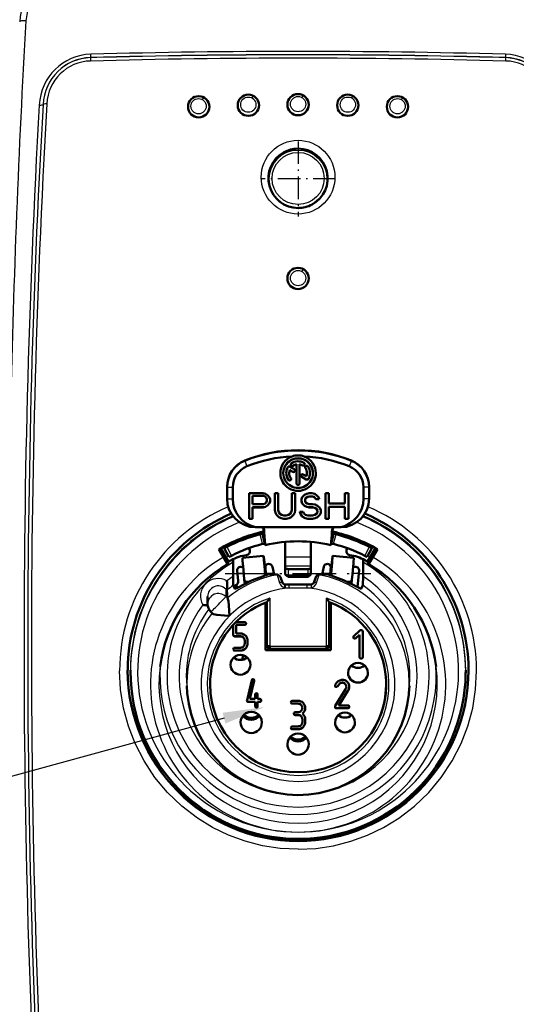
# Model space of a CAD drawing. Extents: x 0 to 594, y 0 to 420.
# Drawn here: x 86 to 121, y 276 to 346 of the extents above; entities that cross this region are included whole.
import ezdxf

# ---------------------------------------------------------------- set-up
doc = ezdxf.new("R2010")
doc.units = 0
doc.linetypes.add('DASHDOT', pattern=[18.5, 12, -3, 0.5, -3])

msp = doc.modelspace()

# ---------------------------------------------------------------- linework, layer by layer
at = {"color": 7, "lineweight": 25}
for p, q in [((91.383, 343.034), (91.386, 343.027)), ((120.607, 343.027), (120.611, 343.034)), ((105.643, 326.844), (105.637, 326.834)), ((102.247, 314.681), (102.247, 314.668)), ((102.247, 314.668), (102.397, 314.28)), ((109.747, 314.668), (109.597, 314.28)), ((109.747, 314.681), (109.747, 314.668)), ((105.63, 313.888), (105.63, 313.892)), ((105.638, 314.308), (105.638, 314.312)), ((106.309, 314.337), (106.309, 314.341)), ((106.509, 314.154), (106.509, 314.159)), ((105.314, 313.319), (105.314, 313.323)), ((106.26, 313.524), (106.26, 313.528)), ((106.576, 313.342), (106.576, 313.346)), ((106.719, 313.38), (106.719, 313.384)), ((100.997, 312.815), (101.397, 312.798)), ((110.997, 312.815), (110.597, 312.798)), ((100.997, 312), (101.397, 311.983)), ((110.997, 312), (110.597, 311.983)), ((102.258, 309.221), (102.246, 309.26)), ((103.498, 308.815), (103.325, 309.492)), ((108.496, 308.815), (108.669, 309.492)), ((109.748, 309.26), (109.736, 309.221)), ((100.979, 308.602), (101.3, 307.981)), ((110.694, 307.981), (111.015, 308.602)), ((106.897, 307.881), (105.097, 307.881)), ((101.703, 306.957), (101.703, 306.935)), ((103.693, 307.135), (103.677, 307.134)), ((103.693, 307.135), (103.693, 307.157)), ((106.897, 307.258), (105.097, 307.258)), ((105.297, 307.05), (105.297, 306.595)), ((106.697, 306.595), (106.697, 307.05)), ((108.3, 307.135), (108.3, 307.157)), ((108.317, 307.134), (108.3, 307.135)), ((110.29, 306.957), (110.29, 306.935)), ((102.166, 306.735), (101.726, 306.735)), ((101.776, 306.217), (101.776, 306.239)), ((103.686, 306.597), (103.674, 306.711)), ((104.292, 306.735), (103.728, 306.735)), ((104.517, 306.653), (104.531, 306.655)), ((104.517, 306.655), (104.517, 306.653)), ((105.297, 306.496), (105.297, 306.595)), ((106.697, 306.496), (106.697, 306.595)), ((107.463, 306.655), (107.476, 306.653)), ((107.476, 306.653), (107.476, 306.655)), ((108.258, 306.735), (107.701, 306.735)), ((108.308, 306.597), (108.319, 306.711)), ((110.268, 306.735), (109.828, 306.735)), ((100.985, 305.562), (100.906, 305.642)), ((100.906, 305.642), (100.906, 305.108)), ((104.899, 306.089), (104.899, 306.066)), ((105.051, 305.934), (105.013, 305.741)), ((105.051, 305.934), (105.087, 305.931)), ((105.087, 305.931), (105.086, 305.73)), ((105.086, 305.73), (105.371, 305.722)), ((105.087, 305.958), (105.087, 305.931)), ((105.087, 305.931), (105.371, 305.931)), ((105.371, 305.931), (106.622, 305.931)), ((105.371, 305.722), (105.371, 305.931)), ((105.371, 305.722), (106.622, 305.722)), ((106.622, 305.931), (106.622, 305.722)), ((106.622, 305.931), (106.907, 305.931)), ((106.622, 305.722), (106.908, 305.73)), ((106.907, 305.931), (106.907, 305.958)), ((106.907, 305.931), (106.908, 305.73)), ((107.095, 306.066), (107.095, 306.089)), ((101.039, 304.974), (100.906, 305.108)), ((104, 305.004), (104, 301.63)), ((107.993, 301.63), (107.993, 305.004)), ((102.236, 303.113), (102.236, 303.117)), ((101.537, 302.313), (101.537, 302.318)), ((101.937, 302.313), (101.937, 302.318)), ((109.997, 302.154), (109.997, 302.158)), ((102.289, 301.46), (102.289, 301.464)), ((104, 301.63), (107.993, 301.63)), ((101.537, 301.314), (101.537, 301.319)), ((101.937, 301.314), (101.937, 301.319)), ((110.437, 300.755), (110.437, 300.759)), ((108.697, 298.757), (108.697, 298.761)), ((108.784, 298.805), (108.784, 298.81)), ((109.097, 299.057), (109.097, 299.061)), ((109.505, 298.469), (109.505, 298.474)), ((102.481, 297.708), (102.481, 297.712)), ((103.313, 297.708), (103.313, 297.712)), ((105.597, 297.578), (105.597, 297.582)), ((105.997, 297.578), (105.997, 297.582)), ((108.697, 297.258), (108.697, 297.263)), ((109.496, 297.258), (109.496, 297.263)), ((105.797, 296.779), (105.797, 296.783)), ((105.997, 296.779), (105.997, 296.783)), ((106.349, 295.925), (106.349, 295.929)), ((105.597, 295.78), (105.597, 295.784)), ((105.997, 295.78), (105.997, 295.784))]:
    msp.add_line(p, q, dxfattribs=at)
at = {"color": 7, "linetype": 'DASHDOT', "lineweight": 25, "ltscale": 0.131998}
for p, q in [((105.997, 337.137), (105.997, 331.857)), ((108.637, 334.497), (103.357, 334.497))]:
    msp.add_line(p, q, dxfattribs=at)
at = {"color": 7, "lineweight": 50}
for p, q in [((105.411, 314.014), (105.411, 314.018)), ((105.411, 314.018), (105.63, 313.892)), ((105.411, 314.014), (105.63, 313.888)), ((105.734, 314.068), (105.417, 314.251)), ((105.893, 314.412), (105.893, 314.416)), ((105.893, 314.412), (105.893, 313.068)), ((106.101, 314.412), (106.101, 314.416)), ((106.101, 313.068), (106.101, 314.412)), ((104.955, 313.796), (104.955, 313.801)), ((105.372, 313.801), (105.372, 313.796)), ((106.26, 313.528), (106.576, 313.346)), ((106.26, 313.524), (106.576, 313.342)), ((106.583, 313.579), (106.365, 313.704)), ((106.622, 313.796), (106.622, 313.801)), ((107.038, 313.796), (107.038, 313.801)), ((100.997, 312.829), (100.997, 312.815)), ((100.997, 312.815), (100.997, 312)), ((101.397, 311.983), (101.397, 312.798)), ((110.597, 311.983), (110.597, 312.798)), ((110.997, 312.829), (110.997, 312.815)), ((110.997, 312), (110.997, 312.815)), ((102.547, 312.382), (102.547, 310.584)), ((103.511, 312.382), (102.547, 312.382)), ((102.788, 312.195), (103.551, 312.195)), ((102.788, 312.191), (102.788, 312.195)), ((102.788, 311.617), (102.788, 312.191)), ((102.788, 312.191), (103.551, 312.191)), ((103.712, 312.344), (103.511, 312.382)), ((103.551, 312.195), (103.672, 312.157)), ((103.551, 312.191), (103.551, 312.195)), ((103.551, 312.191), (103.672, 312.153)), ((103.672, 312.157), (103.752, 312.081)), ((103.672, 312.153), (103.672, 312.157)), ((103.672, 312.153), (103.752, 312.076)), ((103.752, 311.732), (103.672, 311.655)), ((103.873, 312.229), (103.712, 312.344)), ((103.752, 312.081), (103.792, 311.966)), ((103.752, 312.076), (103.752, 312.081)), ((103.752, 312.076), (103.792, 311.961)), ((103.792, 311.847), (103.752, 311.732)), ((103.792, 311.961), (103.792, 311.966)), ((103.792, 311.961), (103.792, 311.847)), ((103.993, 312.076), (103.873, 312.229)), ((104.034, 311.961), (103.993, 312.076)), ((103.993, 311.698), (104.034, 311.813)), ((103.993, 311.694), (104.034, 311.808)), ((104.034, 311.808), (104.034, 311.961)), ((104.355, 312.382), (104.355, 311.196)), ((104.596, 312.382), (104.355, 312.382)), ((104.596, 311.196), (104.596, 312.382)), ((105.56, 312.382), (105.56, 311.196)), ((105.802, 312.382), (105.56, 312.382)), ((105.802, 311.196), (105.802, 312.382)), ((106.284, 312.114), (106.244, 311.961)), ((106.244, 311.961), (106.244, 311.808)), ((106.244, 311.813), (106.284, 311.66)), ((106.244, 311.808), (106.284, 311.655)), ((106.444, 312.267), (106.284, 312.114)), ((106.605, 312.344), (106.444, 312.267)), ((106.485, 311.927), (106.525, 312.042)), ((106.485, 311.923), (106.525, 312.038)), ((106.485, 311.923), (106.485, 311.927)), ((106.485, 311.847), (106.485, 311.923)), ((106.525, 311.732), (106.485, 311.847)), ((106.525, 312.042), (106.645, 312.119)), ((106.525, 312.038), (106.645, 312.114)), ((106.525, 312.038), (106.525, 312.042)), ((106.645, 311.655), (106.525, 311.732)), ((106.766, 312.382), (106.605, 312.344)), ((106.645, 312.119), (106.766, 312.157)), ((106.645, 312.114), (106.766, 312.153)), ((106.645, 312.114), (106.645, 312.119)), ((106.967, 312.382), (106.766, 312.382)), ((106.766, 312.157), (107.007, 312.157)), ((106.766, 312.153), (106.766, 312.157)), ((106.766, 312.153), (107.007, 312.153)), ((107.168, 312.344), (106.967, 312.382)), ((107.007, 312.157), (107.128, 312.119)), ((107.007, 312.153), (107.007, 312.157)), ((107.007, 312.153), (107.128, 312.114)), ((107.128, 312.119), (107.208, 312.042)), ((107.128, 312.114), (107.128, 312.119)), ((107.128, 312.114), (107.208, 312.038)), ((107.328, 312.229), (107.168, 312.344)), ((107.208, 312.038), (107.208, 312.042)), ((107.208, 312.042), (107.248, 311.966)), ((107.208, 312.038), (107.248, 311.961)), ((107.248, 311.966), (107.489, 311.966)), ((107.248, 311.961), (107.248, 311.966)), ((107.248, 311.961), (107.489, 311.961)), ((107.449, 312.076), (107.328, 312.229)), ((107.489, 311.961), (107.449, 312.076)), ((107.931, 312.382), (107.931, 310.584)), ((108.172, 312.382), (107.931, 312.382)), ((108.172, 311.655), (108.172, 312.382)), ((109.297, 312.382), (109.297, 311.655)), ((109.538, 312.382), (109.297, 312.382)), ((109.538, 310.584), (109.538, 312.382)), ((103.551, 311.617), (102.788, 311.617)), ((102.788, 311.392), (103.511, 311.392)), ((102.788, 311.387), (102.788, 311.392)), ((102.788, 311.387), (103.511, 311.387)), ((102.788, 310.584), (102.788, 311.387)), ((103.511, 311.392), (103.712, 311.43)), ((103.511, 311.387), (103.712, 311.426)), ((103.511, 311.387), (103.511, 311.392)), ((103.672, 311.655), (103.551, 311.617)), ((103.712, 311.43), (103.873, 311.545)), ((103.712, 311.426), (103.873, 311.54)), ((103.712, 311.426), (103.712, 311.43)), ((103.873, 311.545), (103.993, 311.698)), ((103.873, 311.54), (103.993, 311.694)), ((103.873, 311.54), (103.873, 311.545)), ((103.993, 311.694), (103.993, 311.698)), ((104.355, 311.2), (104.395, 311.009)), ((104.355, 311.196), (104.395, 311.005)), ((104.636, 311.043), (104.596, 311.196)), ((104.717, 310.928), (104.636, 311.043)), ((105.52, 311.043), (105.44, 310.928)), ((105.56, 311.196), (105.52, 311.043)), ((105.761, 311.009), (105.802, 311.2)), ((105.761, 311.005), (105.802, 311.196)), ((106.123, 311.086), (106.163, 310.933)), ((106.123, 311.081), (106.163, 310.928)), ((106.364, 311.081), (106.123, 311.081)), ((106.284, 311.66), (106.444, 311.507)), ((106.284, 311.655), (106.284, 311.66)), ((106.284, 311.655), (106.444, 311.502)), ((106.404, 310.967), (106.364, 311.081)), ((106.444, 311.507), (106.605, 311.43)), ((106.444, 311.502), (106.444, 311.507)), ((106.444, 311.502), (106.605, 311.426)), ((106.605, 311.43), (106.766, 311.392)), ((106.605, 311.426), (106.605, 311.43)), ((106.605, 311.426), (106.766, 311.387)), ((106.766, 311.617), (106.645, 311.655)), ((107.007, 311.617), (106.766, 311.617)), ((106.766, 311.392), (107.007, 311.392)), ((106.766, 311.387), (106.766, 311.392)), ((106.766, 311.387), (107.007, 311.387)), ((107.208, 311.579), (107.007, 311.617)), ((107.007, 311.392), (107.168, 311.354)), ((107.007, 311.387), (107.007, 311.392)), ((107.007, 311.387), (107.168, 311.349)), ((107.168, 311.354), (107.288, 311.277)), ((107.168, 311.349), (107.168, 311.354)), ((107.168, 311.349), (107.288, 311.273)), ((107.369, 311.502), (107.208, 311.579)), ((107.288, 311.277), (107.369, 311.162)), ((107.288, 311.273), (107.288, 311.277)), ((107.288, 311.273), (107.369, 311.158)), ((107.369, 311.043), (107.288, 310.928)), ((107.529, 311.349), (107.369, 311.502)), ((107.369, 311.158), (107.369, 311.162)), ((107.369, 311.158), (107.369, 311.043)), ((107.61, 311.196), (107.529, 311.349)), ((107.61, 311.005), (107.61, 311.196)), ((109.297, 311.655), (108.172, 311.655)), ((108.172, 311.43), (109.297, 311.43)), ((108.172, 311.426), (108.172, 311.43)), ((108.172, 311.426), (109.297, 311.426)), ((108.172, 310.584), (108.172, 311.426)), ((109.297, 311.426), (109.297, 311.43)), ((109.297, 311.426), (109.297, 310.584)), ((102.547, 310.588), (102.788, 310.588)), ((102.547, 310.584), (102.788, 310.584)), ((104.395, 311.009), (104.476, 310.856)), ((104.395, 311.005), (104.395, 311.009)), ((104.395, 311.005), (104.476, 310.852)), ((104.476, 310.856), (104.636, 310.703)), ((104.476, 310.852), (104.476, 310.856)), ((104.476, 310.852), (104.636, 310.699)), ((104.636, 310.703), (104.797, 310.627)), ((104.636, 310.699), (104.636, 310.703)), ((104.636, 310.699), (104.797, 310.622)), ((104.837, 310.852), (104.717, 310.928)), ((104.797, 310.627), (104.998, 310.588)), ((104.797, 310.622), (104.797, 310.627)), ((104.797, 310.622), (104.998, 310.584)), ((104.998, 310.814), (104.837, 310.852)), ((105.159, 310.814), (104.998, 310.814)), ((104.998, 310.588), (105.159, 310.588)), ((104.998, 310.584), (104.998, 310.588)), ((104.998, 310.584), (105.159, 310.584)), ((105.319, 310.852), (105.159, 310.814)), ((105.159, 310.588), (105.36, 310.627)), ((105.159, 310.584), (105.36, 310.622)), ((105.159, 310.584), (105.159, 310.588)), ((105.44, 310.928), (105.319, 310.852)), ((105.36, 310.627), (105.52, 310.703)), ((105.36, 310.622), (105.52, 310.699)), ((105.36, 310.622), (105.36, 310.627)), ((105.52, 310.703), (105.681, 310.856)), ((105.52, 310.699), (105.681, 310.852)), ((105.52, 310.699), (105.52, 310.703)), ((105.681, 310.856), (105.761, 311.009)), ((105.681, 310.852), (105.761, 311.005)), ((105.681, 310.852), (105.681, 310.856)), ((105.761, 311.005), (105.761, 311.009)), ((106.163, 310.933), (106.284, 310.741)), ((106.163, 310.928), (106.163, 310.933)), ((106.163, 310.928), (106.284, 310.737)), ((106.284, 310.741), (106.485, 310.627)), ((106.284, 310.737), (106.284, 310.741)), ((106.284, 310.737), (106.485, 310.622)), ((106.525, 310.852), (106.404, 310.967)), ((106.485, 310.627), (106.686, 310.588)), ((106.485, 310.622), (106.485, 310.627)), ((106.485, 310.622), (106.686, 310.584)), ((106.686, 310.814), (106.525, 310.852)), ((107.007, 310.814), (106.686, 310.814)), ((106.686, 310.588), (107.007, 310.588)), ((106.686, 310.584), (106.686, 310.588)), ((106.686, 310.584), (107.007, 310.584)), ((107.168, 310.852), (107.007, 310.814)), ((107.007, 310.588), (107.208, 310.627)), ((107.007, 310.584), (107.208, 310.622)), ((107.007, 310.584), (107.007, 310.588)), ((107.288, 310.928), (107.168, 310.852)), ((107.208, 310.627), (107.369, 310.703)), ((107.208, 310.622), (107.369, 310.699)), ((107.208, 310.622), (107.208, 310.627)), ((107.369, 310.703), (107.529, 310.856)), ((107.369, 310.699), (107.529, 310.852)), ((107.369, 310.699), (107.369, 310.703)), ((107.529, 310.856), (107.61, 311.009)), ((107.529, 310.852), (107.61, 311.005)), ((107.529, 310.852), (107.529, 310.856)), ((107.931, 310.588), (108.172, 310.588)), ((107.931, 310.584), (108.172, 310.584)), ((109.297, 310.588), (109.538, 310.588)), ((109.297, 310.584), (109.538, 310.584)), ((102.997, 309.984), (108.997, 309.984)), ((103.526, 309.419), (103.57, 309.804)), ((103.602, 309.821), (103.605, 309.795)), ((108.389, 309.795), (108.392, 309.821)), ((108.467, 309.419), (108.424, 309.804)), ((101.838, 309.142), (101.868, 309.07)), ((101.897, 309.166), (101.927, 309.094)), ((101.997, 309.165), (101.997, 309.205)), ((102.012, 309.128), (101.997, 309.165)), ((103.526, 309.532), (103.526, 309.419)), ((103.526, 309.419), (103.685, 308.738)), ((105.097, 308.962), (105.097, 307.881)), ((106.897, 308.962), (106.897, 307.881)), ((108.309, 308.738), (108.467, 309.419)), ((108.467, 309.532), (108.467, 309.419)), ((109.997, 309.165), (109.982, 309.128)), ((109.997, 309.165), (109.997, 309.205)), ((110.066, 309.094), (110.096, 309.166)), ((110.125, 309.07), (110.155, 309.142)), ((100.415, 308.441), (100.735, 307.887)), ((100.558, 308.523), (101.108, 307.571)), ((100.796, 308.553), (100.796, 308.514)), ((100.796, 308.514), (101.13, 307.899)), ((102.566, 308.467), (102.591, 308.342)), ((109.402, 308.342), (109.428, 308.467)), ((110.864, 307.899), (111.198, 308.514)), ((110.885, 307.571), (111.436, 308.523)), ((111.198, 308.553), (111.198, 308.514)), ((111.259, 307.887), (111.579, 308.441)), ((101.044, 307.399), (101.108, 307.571)), ((101.425, 307.743), (101.424, 307.525)), ((103.565, 307.984), (102.072, 307.833)), ((103.742, 306.622), (103.579, 307.892)), ((105.097, 307.881), (105.097, 307.258)), ((106.897, 307.881), (106.897, 307.258)), ((108.415, 307.892), (108.251, 306.622)), ((109.921, 307.833), (108.429, 307.984)), ((110.569, 307.525), (110.569, 307.743)), ((110.95, 307.399), (110.885, 307.571)), ((101.424, 306.525), (101.424, 307.525)), ((101.703, 306.957), (101.776, 306.239)), ((101.703, 306.935), (101.776, 306.217)), ((103.73, 306.611), (103.628, 307.401)), ((104.307, 306.671), (104.186, 307.214)), ((105.097, 307.258), (105.097, 307.133)), ((105.097, 307.133), (105.097, 306.678)), ((106.697, 307.05), (105.297, 307.05)), ((106.897, 307.258), (106.897, 307.133)), ((106.897, 306.678), (106.897, 307.133)), ((107.808, 307.214), (107.687, 306.671)), ((108.365, 307.401), (108.264, 306.611)), ((110.173, 305.79), (110.29, 306.957)), ((110.175, 305.789), (110.29, 306.935)), ((110.569, 307.525), (110.569, 306.525)), ((101.777, 306.187), (101.777, 306.209)), ((102.206, 306.308), (102.237, 306.009)), ((104.517, 306.655), (104.514, 306.655)), ((104.517, 306.655), (104.531, 306.655)), ((104.899, 306.089), (104.757, 306.477)), ((105.297, 306.496), (105.119, 306.641)), ((105.297, 306.595), (106.697, 306.595)), ((106.697, 306.496), (105.297, 306.496)), ((106.697, 306.496), (106.875, 306.641)), ((107.237, 306.477), (107.095, 306.089)), ((107.463, 306.655), (107.476, 306.655)), ((107.479, 306.655), (107.477, 306.655)), ((109.788, 306.308), (109.757, 306.009)), ((100.985, 305.562), (100.994, 305.745)), ((100.985, 305.562), (101.017, 305.007)), ((101.552, 305.66), (101.433, 305.905)), ((101.682, 305.755), (101.682, 305.855)), ((101.682, 305.855), (101.774, 305.764)), ((101.709, 305.729), (101.682, 305.755)), ((105.087, 305.958), (106.907, 305.958)), ((110.561, 305.905), (110.441, 305.66)), ((99.625, 304.578), (99.625, 305.112)), ((99.363, 304.516), (99.286, 304.521)), ((103.697, 304.69), (103.697, 304.669)), ((103.697, 301.344), (103.697, 304.669)), ((103.797, 304.729), (103.797, 303.698)), ((103.8, 304.73), (103.8, 301.639)), ((108.193, 301.639), (108.193, 304.73)), ((108.197, 303.655), (108.197, 304.729)), ((108.297, 304.669), (108.297, 304.69)), ((108.297, 301.344), (108.297, 304.669)), ((99.845, 304.047), (99.983, 303.909)), ((103.797, 303.698), (103.797, 303.432)), ((108.197, 303.432), (108.197, 303.655)), ((101.437, 302.413), (101.437, 303.135)), ((101.608, 303.312), (102.236, 303.312)), ((101.637, 303.113), (101.637, 303.117)), ((102.236, 303.117), (101.637, 303.117)), ((101.637, 303.113), (101.637, 302.513)), ((102.236, 303.113), (101.637, 303.113)), ((101.937, 302.318), (101.537, 302.318)), ((101.937, 302.313), (101.537, 302.313)), ((101.637, 302.513), (101.937, 302.513)), ((109.918, 302.323), (110.348, 302.714)), ((110.327, 302.415), (110.073, 302.185)), ((110.327, 302.411), (110.073, 302.181)), ((110.073, 302.181), (110.073, 302.185)), ((110.327, 302.411), (110.327, 302.415)), ((110.327, 300.853), (110.327, 302.411)), ((110.547, 302.653), (110.547, 300.855)), ((101.537, 301.514), (101.937, 301.514)), ((102.236, 302.014), (102.236, 302.018)), ((102.236, 301.814), (102.236, 302.014)), ((102.436, 302.014), (102.436, 301.814)), ((103.816, 301.562), (103.697, 301.562)), ((108.297, 301.344), (103.697, 301.344)), ((104, 301.439), (104, 301.63)), ((104, 301.439), (107.993, 301.439)), ((104.197, 301.439), (104.197, 301.431)), ((107.797, 301.431), (104.197, 301.431)), ((105.097, 301.431), (105.097, 301.439)), ((106.897, 301.439), (106.897, 301.431)), ((107.797, 301.439), (107.797, 301.431)), ((107.993, 301.439), (107.993, 301.63)), ((108.297, 301.562), (108.178, 301.562)), ((101.937, 301.319), (101.537, 301.319)), ((101.937, 301.314), (101.537, 301.314)), ((102.067, 300.662), (102.122, 300.99)), ((94.197, 299.85), (94.197, 299.937)), ((117.797, 299.85), (117.797, 299.937)), ((98.196, 298.307), (98.152, 298.827)), ((102.4, 297.835), (102.733, 299.234)), ((102.893, 299.18), (102.59, 297.912)), ((102.893, 299.176), (102.59, 297.908)), ((102.897, 299.209), (102.893, 299.18)), ((102.893, 299.176), (102.893, 299.18)), ((108.614, 297.414), (109.345, 298.592)), ((109.396, 298.757), (109.396, 298.761)), ((113.797, 298.309), (113.842, 298.829)), ((102.59, 297.908), (102.59, 297.912)), ((102.59, 297.908), (102.98, 297.908)), ((102.98, 297.908), (102.98, 298.207)), ((103.146, 298.207), (103.146, 297.908)), ((103.146, 297.908), (103.313, 297.908)), ((109.505, 298.474), (108.876, 297.462)), ((109.505, 298.469), (108.876, 297.458)), ((102.397, 297.808), (102.4, 297.835)), ((102.98, 297.712), (102.481, 297.712)), ((102.98, 297.708), (102.481, 297.708)), ((102.98, 297.708), (102.98, 297.712)), ((102.98, 297.408), (102.98, 297.708)), ((103.146, 297.708), (103.146, 297.712)), ((103.313, 297.712), (103.146, 297.712)), ((103.146, 297.708), (103.146, 297.408)), ((103.313, 297.708), (103.146, 297.708)), ((105.597, 297.778), (105.997, 297.778)), ((105.997, 297.582), (105.597, 297.582)), ((105.997, 297.578), (105.597, 297.578)), ((106.296, 297.278), (106.296, 297.283)), ((109.496, 297.263), (108.697, 297.263)), ((109.496, 297.258), (108.697, 297.258)), ((108.876, 297.458), (108.876, 297.462)), ((108.876, 297.458), (109.496, 297.458)), ((105.797, 296.979), (105.997, 296.979)), ((105.997, 296.783), (105.797, 296.783)), ((105.997, 296.779), (105.797, 296.779)), ((106.296, 296.879), (106.296, 296.883)), ((105.597, 295.979), (105.997, 295.979)), ((106.296, 296.479), (106.296, 296.483)), ((106.296, 296.279), (106.296, 296.479)), ((106.496, 296.479), (106.496, 296.279)), ((105.997, 295.784), (105.597, 295.784)), ((105.997, 295.78), (105.597, 295.78))]:
    msp.add_line(p, q, dxfattribs=at)
at = {"color": 7, "linetype": 'DASHDOT', "lineweight": 25, "ltscale": 0.256273}
msp.add_line((100.871, 306.735), (111.122, 306.735), dxfattribs=at)
at = {"color": 7, "linetype": 'DASHDOT', "lineweight": 25, "ltscale": 0.037523}
msp.add_line((105.246, 305.731), (106.747, 305.731), dxfattribs=at)
at = {"color": 7, "lineweight": 25}
for points in [[(89.986, 348.74), (89.495, 348.689), (89.015, 348.563), (88.559, 348.364), (88.009, 347.994), (87.548, 347.522), (87.195, 346.972), (86.942, 346.314), (86.832, 345.626)], [(107.817, 333.515), (107.984, 333.905), (108.025, 334.049), (108.03, 334.064), (108.031, 334.067)], [(103.605, 309.795), (103.585, 309.805), (103.57, 309.804)], [(108.389, 309.795), (108.415, 309.804), (108.424, 309.804)], [(104.517, 306.653), (104.519, 306.644), (104.695, 306.076)], [(107.298, 306.076), (107.474, 306.64), (107.476, 306.653)], [(104.695, 306.076), (104.758, 305.941), (104.854, 305.828), (105.013, 305.741)], [(106.908, 305.73), (107.101, 305.798), (107.252, 305.969), (107.298, 306.076)], [(105.997, 287.33), (104.74, 287.393), (103.496, 287.581), (102.279, 287.892), (101.1, 288.322), (99.973, 288.866), (98.908, 289.518), (97.801, 290.367), (96.798, 291.331), (95.911, 292.394), (95.149, 293.544), (94.521, 294.766), (94.045, 295.999), (93.704, 297.272), (93.498, 298.571), (93.429, 299.882)], [(105.997, 287.33), (107.254, 287.393), (108.498, 287.581), (109.715, 287.892), (110.893, 288.322), (112.021, 288.866), (113.085, 289.518), (114.193, 290.367), (115.196, 291.331), (116.083, 292.394), (116.844, 293.544), (117.473, 294.765), (117.948, 295.999), (118.29, 297.272), (118.496, 298.571), (118.565, 299.882)], [(100.781, 296.557), (47.578, 282), (24.382, 282)]]:
    msp.add_lwpolyline(points, dxfattribs=at)
at = {"color": 7, "lineweight": 50}
for points in [[(101.397, 311.983), (101.425, 311.648), (101.504, 311.336), (101.635, 311.035), (101.815, 310.755), (102.051, 310.496), (102.323, 310.282), (102.647, 310.105), (102.997, 309.984)], [(108.997, 309.984), (109.331, 310.099), (109.651, 310.27), (109.925, 310.479), (110.159, 310.731), (110.343, 311.006), (110.481, 311.312), (110.568, 311.647), (110.597, 311.983)], [(102.246, 309.26), (102.629, 309.383), (102.702, 309.4), (102.714, 309.401), (102.718, 309.401), (102.719, 309.4)], [(102.719, 309.4), (102.719, 309.398), (102.717, 309.397), (102.712, 309.393), (102.655, 309.368), (102.246, 309.216)], [(103.325, 309.492), (103.506, 309.531), (103.524, 309.533), (103.526, 309.532)], [(108.467, 309.532), (108.468, 309.533), (108.471, 309.533), (108.498, 309.53), (108.669, 309.492)], [(109.274, 309.4), (109.276, 309.4), (109.278, 309.401), (109.283, 309.401), (109.343, 309.389), (109.748, 309.26)], [(109.748, 309.216), (109.322, 309.375), (109.279, 309.395), (109.276, 309.397), (109.275, 309.398), (109.274, 309.4)], [(100.979, 308.659), (100.83, 308.576), (100.8, 308.557), (100.796, 308.553)], [(100.796, 308.514), (100.797, 308.514), (100.8, 308.514), (100.83, 308.528), (100.979, 308.602)], [(111.198, 308.553), (111.195, 308.556), (111.172, 308.571), (111.015, 308.659)], [(111.015, 308.602), (111.164, 308.527), (111.194, 308.514), (111.197, 308.514), (111.198, 308.514)], [(100.735, 307.887), (100.978, 307.486), (101.029, 307.412), (101.038, 307.402), (101.042, 307.399), (101.044, 307.399)], [(110.95, 307.399), (110.952, 307.399), (110.954, 307.4), (110.958, 307.405), (111, 307.462), (111.259, 307.887)], [(101.424, 306.525), (101.43, 305.936), (101.432, 305.91), (101.433, 305.905)], [(103.552, 306.555), (102.708, 306.232), (101.719, 305.734), (101.598, 305.672), (101.567, 305.66), (101.558, 305.658), (101.555, 305.658), (101.553, 305.659), (101.552, 305.66)], [(102.52, 306.147), (102.304, 306.184), (102.244, 306.229), (102.206, 306.309)], [(103.674, 306.711), (103.671, 306.674), (103.629, 306.604), (103.579, 306.563)], [(104.531, 306.655), (104.562, 306.65), (104.71, 306.555), (104.757, 306.477)], [(107.237, 306.477), (107.299, 306.571), (107.406, 306.642), (107.463, 306.655)], [(108.415, 306.563), (108.332, 306.649), (108.319, 306.711)], [(110.441, 305.66), (110.439, 305.658), (110.436, 305.658), (110.428, 305.659), (110.386, 305.676), (110.198, 305.776), (109.204, 306.267), (108.442, 306.555)], [(109.788, 306.309), (109.748, 306.227), (109.689, 306.184), (109.474, 306.147)], [(110.561, 305.905), (110.562, 305.91), (110.563, 305.936), (110.569, 306.525)], [(101.168, 303.753), (101.12, 304.486), (101.092, 304.785), (101.061, 304.932), (101.039, 304.974)], [(99.983, 303.909), (100.042, 303.876), (100.268, 303.828), (100.824, 303.777), (101.168, 303.753)], [(102.236, 303.312), (102.289, 303.303), (102.321, 303.275), (102.336, 303.23), (102.336, 303.213)], [(102.336, 303.217), (102.325, 303.161), (102.292, 303.128), (102.236, 303.117)], [(102.336, 303.213), (102.327, 303.16), (102.299, 303.128), (102.254, 303.114), (102.236, 303.113)], [(110.437, 302.753), (110.488, 302.746), (110.509, 302.736), (110.538, 302.702), (110.547, 302.653)], [(101.537, 302.318), (101.482, 302.329), (101.448, 302.362), (101.437, 302.418)], [(101.537, 302.313), (101.485, 302.323), (101.452, 302.351), (101.438, 302.396), (101.437, 302.413)], [(109.997, 302.154), (109.946, 302.161), (109.925, 302.17), (109.896, 302.204), (109.887, 302.253)], [(101.437, 301.414), (101.447, 301.466), (101.475, 301.499), (101.52, 301.513), (101.537, 301.514)], [(101.537, 301.314), (101.485, 301.324), (101.452, 301.352), (101.438, 301.397), (101.437, 301.414)], [(110.437, 300.759), (110.376, 300.77), (110.339, 300.803), (110.327, 300.858)], [(110.437, 300.755), (110.386, 300.762), (110.365, 300.772), (110.336, 300.805), (110.327, 300.853)], [(110.547, 300.859), (110.535, 300.804), (110.498, 300.77), (110.437, 300.759)], [(110.547, 300.855), (110.536, 300.803), (110.506, 300.77), (110.457, 300.756), (110.437, 300.755)], [(102.733, 299.234), (102.755, 299.281), (102.791, 299.304), (102.814, 299.306)], [(102.814, 299.306), (102.857, 299.297), (102.884, 299.269), (102.897, 299.205)], [(108.697, 298.761), (108.642, 298.772), (108.608, 298.806), (108.597, 298.861)], [(108.697, 298.757), (108.645, 298.766), (108.612, 298.794), (108.598, 298.839), (108.597, 298.857)], [(108.606, 298.898), (108.705, 299.052), (108.826, 299.17), (109.043, 299.253), (109.097, 299.256)], [(109.097, 299.061), (108.934, 298.998), (108.784, 298.81)], [(109.097, 299.057), (108.966, 299.016), (108.815, 298.857), (108.784, 298.805)], [(102.98, 298.207), (102.986, 298.253), (102.994, 298.273), (103.023, 298.299), (103.063, 298.307)], [(103.063, 298.307), (103.107, 298.298), (103.134, 298.27), (103.146, 298.207)], [(103.313, 297.908), (103.356, 297.898), (103.383, 297.871), (103.396, 297.808)], [(102.481, 297.712), (102.434, 297.723), (102.407, 297.757), (102.397, 297.812)], [(102.481, 297.708), (102.437, 297.717), (102.41, 297.745), (102.397, 297.808)], [(103.063, 297.308), (103.02, 297.318), (102.993, 297.345), (102.98, 297.408)], [(103.146, 297.412), (103.137, 297.357), (103.109, 297.324), (103.063, 297.313)], [(103.146, 297.408), (103.141, 297.362), (103.132, 297.343), (103.104, 297.316), (103.063, 297.308)], [(103.396, 297.808), (103.39, 297.762), (103.382, 297.742), (103.354, 297.716), (103.313, 297.708)], [(105.497, 297.678), (105.507, 297.73), (105.535, 297.763), (105.58, 297.777), (105.597, 297.778)], [(105.597, 297.582), (105.542, 297.593), (105.508, 297.627), (105.497, 297.682)], [(105.597, 297.578), (105.545, 297.587), (105.512, 297.615), (105.498, 297.66), (105.497, 297.678)], [(108.697, 297.263), (108.642, 297.274), (108.608, 297.306), (108.597, 297.361)], [(108.697, 297.258), (108.645, 297.268), (108.612, 297.295), (108.598, 297.339), (108.597, 297.357)], [(109.496, 297.458), (109.548, 297.449), (109.581, 297.421), (109.595, 297.376), (109.596, 297.358)], [(109.596, 297.363), (109.585, 297.307), (109.552, 297.274), (109.496, 297.263)], [(109.596, 297.358), (109.587, 297.306), (109.559, 297.273), (109.514, 297.259), (109.496, 297.258)], [(105.697, 296.879), (105.707, 296.931), (105.734, 296.963), (105.78, 296.978), (105.797, 296.979)], [(105.797, 296.783), (105.742, 296.794), (105.708, 296.827), (105.697, 296.883)], [(105.797, 296.779), (105.745, 296.788), (105.712, 296.816), (105.698, 296.861), (105.697, 296.879)], [(105.497, 295.88), (105.507, 295.932), (105.535, 295.964), (105.58, 295.979), (105.597, 295.979)], [(105.597, 295.784), (105.542, 295.795), (105.508, 295.828), (105.497, 295.884)], [(105.597, 295.78), (105.545, 295.789), (105.512, 295.817), (105.498, 295.862), (105.497, 295.88)]]:
    msp.add_lwpolyline(points, dxfattribs=at)
for centre in [(98.999, 339.57), (102.497, 339.682), (105.997, 339.72), (109.497, 339.682), (112.995, 339.57), (105.997, 327.492)]:
    msp.add_circle(centre, 0.75, dxfattribs=at)
at = {"color": 7, "lineweight": 25}
for centre, radius in [((98.999, 339.569), 0.737), ((98.99, 339.608), 0.538), ((102.497, 339.681), 0.737), ((102.493, 339.72), 0.538), ((105.997, 339.718), 0.737), ((105.997, 339.757), 0.538), ((109.496, 339.681), 0.737), ((109.501, 339.72), 0.538), ((112.994, 339.569), 0.737), ((113.003, 339.608), 0.538), ((105.997, 334.619), 2.596), ((105.997, 334.497), 2.031), ((105.997, 334.529), 1.833), ((105.997, 327.491), 0.737), ((105.997, 327.515), 0.538)]:
    msp.add_circle(centre, radius, dxfattribs=at)
for centre, radius, start, end in [((825.056, 303.046), 739.452, 176.69892, 178.807946), ((105.997, -199.219), 542.208, 90.00002, 91.54589), ((105.997, -200.386), 543.617, 88.45956, 91.54044), ((105.997, -200.521), 543.744, 88.46029, 91.53972), ((105.997, -201.749), 545.213, 90, 91.53414), ((105.997, -201.743), 545.207, 88.46585, 90.00001), ((105.997, -199.217), 542.206, 88.45411, 89.99999), ((765.843, 301.516), 679.146, 176.777331, 183.705031), ((765.598, 301.484), 678.641, 176.769052, 183.710085), ((765.595, 301.483), 678.638, 176.768888, 183.710017), ((765.399, 301.451), 678.18, 176.760856, 183.714853), ((105.997, 334.492), 2.102, 19.19226, 160.8076), ((824.063, 303.035), 739.419, 178.889389, 185.360068), ((824.857, 303.071), 739.883, 178.894266, 185.35123), ((825.589, 303.107), 740.287, 178.868967, 185.342706), ((105.973, 299.876), 12.545, 112.95502, 179.97251), ((106.02, 299.876), 12.545, 0.02755, 67.04458), ((105.979, 299.901), 12.008, 112.9811, 179.98522), ((106.015, 299.901), 12.008, 0.01478, 67.01843), ((120.613, 311.751), 16.71, 198.39705, 199.88926), ((91.377, 311.753), 16.715, 340.1109, 341.60268), ((105.088, 306.13), 0.199, 198.69899, 259.34078), ((105.097, 306.064), 0.334, 255.31048, 268.00205), ((106.906, 306.129), 0.199, 270.08623, 341.36156), ((106.007, 299.495), 7.863, 355.13689, 54.61241), ((105.984, 299.496), 7.86, 142.95458, 184.88), ((105.994, 299.91), 12.023, 180.03088, 270.01422), ((106, 299.91), 12.023, 269.98577, 359.96916), ((105.993, 298.941), 6.197, 180.03109, 270.03133), ((105.999, 298.944), 6.2, 269.98355, 339.21207)]:
    msp.add_arc(centre, radius, start, end, dxfattribs=at)
at = {"color": 7, "lineweight": 50}
for centre, radius, start, end in [((105.997, 334.537), 2.088, 119.13454, 269.98973), ((105.997, 334.538), 2.087, 90.00026, 119.1338), ((105.996, 334.537), 2.088, 298.177, 89.98927), ((105.997, 334.536), 2.088, 270.00028, 298.17458), ((105.997, 313.84), 1.208, 69.33556, 110.66444), ((105.997, 313.8), 0.625, 159.60196, 179.97535), ((103.018, 312.007), 2.022, 180.19114, 269.39583), ((108.976, 312.007), 2.022, 270.60281, 359.81041), ((105.979, 299.922), 11.982, 113.01716, 179.98432), ((106.015, 299.922), 11.982, 0.01568, 66.98235), ((103.406, 309.785), 0.2, 10.511, 90.07544), ((103.383, 309.822), 0.188, 354.38586, 40.60337), ((123.051, 310.73), 19.469, 182.75416, 185.87411), ((88.942, 310.73), 19.469, 354.12589, 357.24584), ((108.588, 309.785), 0.2, 89.86427, 169.59851), ((108.611, 309.822), 0.188, 139.43184, 185.63354), ((105.997, 298.786), 10.216, 76.92093, 103.07907), ((104.039, 306.739), 2.145, 100.19623, 104.60291), ((107.953, 306.731), 2.153, 75.40774, 79.80045), ((100.432, 309.52), 1.766, 293.28792, 299.39707), ((111.561, 309.52), 1.766, 240.60294, 246.71207), ((105.986, 298.952), 9.786, 120.33272, 172.65325), ((106.008, 298.952), 9.786, 7.33549, 59.66713), ((96.88, 305.938), 4.119, 357.31301, 3.95748), ((103.86, 299.224), 7.461, 84.96863, 89.03356), ((108.134, 299.224), 7.461, 90.96644, 95.03137), ((105.086, 306.157), 0.199, 200.20443, 246.52921), ((105.087, 306.16), 0.202, 246.55364, 270.00961), ((106.907, 306.16), 0.202, 269.99039, 293.44636), ((106.908, 306.157), 0.199, 293.47103, 339.79551), ((101.132, 305.063), 0.128, 205.92816, 223.95978), ((95.301, 311.092), 10.618, 323.18283, 325.01224), ((116.818, 311.184), 10.773, 215.00585, 216.80846), ((99.68, 310.269), 5.762, 266.85447, 269.49284), ((100.375, 304.578), 0.75, 179.99999, 225.02728), ((105.991, 298.935), 6.195, 110.71119, 173.07112), ((106.003, 298.935), 6.194, 2.49056, 69.29036), ((110.444, 302.622), 0.132, 93.01962, 135.96375), ((101.945, 302.036), 0.477, 43.79061, 91.02116), ((101.942, 302.03), 0.288, 44.03165, 90.95374), ((101.942, 302.025), 0.288, 44.04177, 90.93686), ((101.948, 302.023), 0.288, 359.04475, 45.95722), ((101.948, 302.018), 0.288, 359.05484, 45.94038), ((101.956, 302.021), 0.48, 359.17799, 46.06285), ((109.976, 302.254), 0.0898, 130.12659, 180.53596), ((110, 302.272), 0.114, 268.44806, 310.44057), ((110, 302.267), 0.114, 268.4818, 310.41637), ((101.943, 301.802), 0.288, 268.67077, 315.52043), ((101.944, 301.801), 0.482, 269.12704, 315.67791), ((101.944, 301.797), 0.482, 269.12607, 315.68609), ((101.946, 301.808), 0.29, 314.22285, 1.10614), ((101.955, 301.81), 0.481, 314.02876, 0.94121), ((101.954, 301.806), 0.482, 314.04562, 0.93111), ((104, 301.639), 0.2, 180.00021, 269.99983), ((107.993, 301.639), 0.2, 270.00018, 359.99978), ((105.993, 299.932), 11.997, 180.03161, 270.01674), ((105.985, 298.938), 6.188, 173.08792, 180.00006), ((106, 299.932), 11.997, 269.98325, 359.96844), ((105.993, 298.944), 6.197, 180.04438, 270.03119), ((102.792, 299.204), 0.105, 344.40803, 0.32843), ((106, 298.944), 6.197, 269.9688, 359.95826), ((108.681, 298.86), 0.0838, 152.98426, 181.90824), ((108.703, 298.853), 0.0913, 266.41864, 331.85163), ((108.703, 298.848), 0.0914, 266.2621, 331.7209), ((109.105, 298.78), 0.477, 43.79061, 91.02116), ((109.102, 298.773), 0.288, 44.03165, 90.95374), ((109.102, 298.768), 0.288, 44.04177, 90.93686), ((109.108, 298.766), 0.288, 359.04475, 45.95722), ((109.108, 298.762), 0.288, 359.05484, 45.94038), ((109.094, 298.761), 0.303, 325.93098, 359.12327), ((109.119, 298.765), 0.477, 358.98429, 46.20502), ((109.056, 298.776), 0.541, 326.05935, 358.43693), ((109.055, 298.772), 0.542, 326.09856, 358.40479), ((106.008, 298.938), 6.189, 339.23206, 359.99287), ((105.993, 298.977), 7.826, 184.91321, 269.97146), ((106, 298.977), 7.826, 269.92189, 354.52368), ((106.005, 297.301), 0.477, 43.79061, 91.02116), ((106.002, 297.294), 0.288, 44.03165, 90.95374), ((106.002, 297.29), 0.288, 44.04177, 90.93686), ((106.008, 297.287), 0.288, 359.04475, 45.95722), ((106.008, 297.283), 0.288, 359.05484, 45.94038), ((106.006, 297.273), 0.29, 314.22285, 1.10614), ((106.021, 297.271), 0.475, 305.41277, 1.4156), ((106.021, 297.267), 0.475, 305.42332, 1.40582), ((106.016, 297.285), 0.48, 359.17799, 46.06285), ((108.697, 297.358), 0.1, 146.21432, 180.97897), ((106.003, 297.266), 0.288, 268.67077, 315.52043), ((106.002, 296.495), 0.288, 44.03165, 90.95374), ((106.002, 296.491), 0.288, 44.04177, 90.93686), ((106.008, 296.488), 0.288, 359.04475, 45.95722), ((106.008, 296.484), 0.288, 359.05484, 45.94038), ((106.021, 296.491), 0.475, 358.59454, 54.57708), ((106.003, 296.267), 0.288, 268.67077, 315.52043), ((106.004, 296.267), 0.482, 269.12704, 315.67791), ((106.004, 296.262), 0.482, 269.12607, 315.68609), ((106.006, 296.274), 0.29, 314.22285, 1.10614), ((106.015, 296.276), 0.481, 314.02876, 0.94121), ((106.014, 296.271), 0.482, 314.04562, 0.93111)]:
    msp.add_arc(centre, radius, start, end, dxfattribs=at)
at = {"color": 7, "lineweight": 25}
for centre, major_axis, ratio, start_param, end_param in [((90.205, 345.228), (1.683, -3.526), 0.972476, 2.734732, 4.195613), ((86.891, 345.513), (0.499, -0.029), 0.220713, 1.701794, 3.08473), ((91.576, 339.398), (1.678, -3.51), 0.97482, 2.731897, 4.199426), ((91.548, 339.455), (1.541, -3.251), 0.972636, 2.73501, 4.20261), ((91.545, 339.463), (1.535, -3.234), 0.977495, 2.734518, 4.202077), ((91.397, 342.728), (0.008, -0.3), 0.087455, 3.22917, 4.497864), ((91.373, 343.333), (0.008, -0.3), 0.087281, 0.087576, 1.352702), ((120.621, 343.333), (-0.008, -0.3), 0.08728, 4.930483, 6.19561), ((120.418, 339.398), (-1.678, -3.51), 0.974822, 2.083706, 3.55124), ((120.597, 342.728), (-0.008, -0.3), 0.087455, 1.785321, 3.054016), ((120.449, 339.463), (-1.535, -3.234), 0.977495, 2.081099, 3.548659), ((120.445, 339.455), (-1.541, -3.251), 0.972636, 2.080572, 3.548172), ((91.517, 339.52), (1.401, -2.974), 0.975279, 2.737314, 4.20492), ((120.477, 339.52), (-1.401, -2.974), 0.975284, 2.078161, 3.545776), ((99.257, 340.041), (-0.096, -0.176), 0.133028, 3.176813, 4.560044), ((102.755, 340.153), (-0.096, -0.176), 0.11415, 3.176729, 4.548325), ((106.254, 340.19), (-0.096, -0.176), 0.094793, 3.176657, 4.537229), ((109.754, 340.153), (-0.096, -0.176), 0.075007, 3.176596, 4.526795), ((113.252, 340.041), (-0.096, -0.176), 0.054797, 3.176551, 4.517028), ((87.737, 339.753), (0.3, -0.017), 0.185736, 4.838376, 6.235841), ((88.335, 339.714), (0.3, -0.017), 0.185997, 1.693121, 3.094247), ((106.255, 327.963), (-0.096, -0.176), 0.057967, 3.176558, 4.603151), ((105.997, 299.937), (-11.8, 0), 0.999048, 5.112565, 6.283185), ((105.997, 299.85), (-11.8, 0), 0.999048, 5.107842, 6.283185), ((105.997, 299.85), (-11.8, 0), 0.999048, 3.141593, 4.31693), ((105.997, 299.937), (-11.8, 0), 0.999048, 3.141593, 4.312205), ((105.997, 299.828), (-11.3, 0), 0.999048, 5.085783, 7.853942), ((105.997, 299.828), (-11.3, 0), 0.999048, 1.570757, 4.338981), ((105.997, 298.929), (-10.397, 0), 0.999048, 5.243039, 10.464924), ((105.997, 299.518), (-9.228, 0), 0.999048, 5.230827, 10.477137), ((100.375, 305.134), (-1.25, 0), 0.999048, 4.199256, 6.796318), ((105.997, 299.518), (8.373, 0), 0.999048, 2.148498, 2.211907), ((105.997, 298.972), (7.829, 0), 0.999048, 1.760914, 2.260246), ((105.997, 299.518), (-8.373, 0), 0.999048, 1.658501, 4.134687), ((105.997, 298.972), (7.829, 0), 0.999048, 6.198228, 7.663864), ((105.997, 298.929), (-6.829, 0), 0.999048, 4.804099, 10.903865), ((100.375, 305.112), (-0.75, 0), 0.999048, 3.926991, 6.283226), ((101.259, 305.995), (0.353, 0.354), 0.030844, 2.388484, 3.11073), ((105.997, 299.496), (7.873, 0), 0.999048, 2.189128, 2.260789), ((104.711, 305.998), (0.188, 0.067), 0.395808, 0.016246, 1.51327), ((107.283, 305.998), (0.188, -0.067), 0.39581, 1.628337, 3.125353), ((105.997, 298.929), (6.4, 0), 0.999048, 1.888041, 7.536737), ((100.375, 304.578), (0.75, 0), 0.999048, 0.785398, 3.141593), ((100.375, 304.578), (-0.53, -0.531), 0.030844, 6.283185, 9.393915), ((105.997, 299.518), (-8.373, 0), 0.999048, 5.642075, 7.766309), ((105.997, 298.972), (7.829, 0), 0.999048, 2.452143, 3.22674), ((105.997, 298.955), (-9.797, 0), 0.999048, 6.155477, 9.552487), ((105.997, 299.496), (-9.728, 0), 0.999048, 6.183144, 9.524784), ((105.997, 299.946), (-12, 0), 0.999048, 0.000923, 3.141593)]:
    msp.add_ellipse(centre, major_axis=major_axis, ratio=ratio, start_param=start_param, end_param=end_param, dxfattribs=at)
at = {"color": 7, "lineweight": 50}
for centre, major_axis, ratio, start_param, end_param in [((105.997, 305.419), (-10, 0), 0.999048, 4.327992, 5.096786), ((105.997, 305.406), (-10, 0), 0.999048, 4.327992, 5.096786), ((102.997, 312.829), (-2, 0), 0.999048, 5.096786, 6.283185), ((102.997, 312.815), (-2, 0), 0.999048, 5.096786, 6.283185), ((105.997, 305.389), (-9.6, 0), 0.999048, 4.756802, 5.096786), ((105.997, 313.796), (-1.25, 0), 0.999048, 5.060348, 6.283185), ((105.997, 313.801), (1.042, 0), 0.999048, 0, 3.141593), ((105.997, 313.796), (-1.042, 0), 0.999048, 3.141593, 6.283185), ((105.997, 313.796), (-0.833, 0), 0.999048, 4.18879, 5.323254), ((106.361, 314.427), (-0.104, 0), 0.999048, 3.141593, 4.18879), ((105.997, 305.389), (-9.6, 0), 0.999048, 4.327992, 4.667976), ((105.997, 313.796), (-1.25, 0), 0.999048, 3.141593, 4.36443), ((108.997, 312.829), (-2, 0), 0.999048, 3.141593, 4.327992), ((108.997, 312.815), (-2, 0), 0.999048, 3.141593, 4.327992), ((102.997, 312.798), (-1.6, 0), 0.999048, 5.096786, 6.283185), ((105.997, 313.796), (-0.833, 0), 0.999048, 5.759587, 6.283185), ((105.365, 314.161), (-0.104, 0), 0.999048, 4.18879, 5.759587), ((105.997, 313.796), (-0.625, 0), 0.999048, 5.927035, 6.283185), ((105.579, 314.393), (-0.104, 0), 0.999048, 5.323254, 6.283185), ((105.579, 314.397), (-0.104, 0), 0.999048, 0, 2.181662), ((105.579, 314.393), (-0.104, 0), 0.999048, 0, 2.181662), ((105.682, 313.982), (-0.104, 0), 0.999048, 1.047198, 3.141593), ((105.682, 313.978), (-0.104, 0), 0.999048, 1.047198, 3.141593), ((105.997, 313.801), (0.625, 0), 0.999048, 1.738244, 2.181662), ((105.997, 313.796), (-0.625, 0), 0.999048, 4.879837, 5.323254), ((105.682, 313.978), (-0.104, 0), 0.999048, 3.141593, 4.18879), ((105.997, 313.801), (0.625, 0), 0.999048, 1.047198, 1.403348), ((105.997, 313.796), (-0.625, 0), 0.999048, 4.18879, 4.544941), ((106.361, 314.432), (-0.104, 0), 0.999048, 1.047198, 3.141593), ((106.361, 314.427), (-0.104, 0), 0.999048, 1.047198, 3.141593), ((106.594, 314.214), (-0.104, 0), 0.999048, 3.752458, 6.283185), ((106.594, 314.219), (-0.104, 0), 0.999048, 0, 0.610865), ((106.594, 314.214), (-0.104, 0), 0.999048, 0, 0.610865), ((105.997, 313.801), (0.625, 0), 0.999048, 0, 0.610865), ((105.997, 313.796), (-0.625, 0), 0.999048, 3.141593, 3.752458), ((105.997, 313.796), (-0.833, 0), 0.999048, 3.141593, 3.752458), ((108.997, 312.798), (-1.6, 0), 0.999048, 3.141593, 4.327992), ((105.997, 313.801), (-1.25, 0), 0.999048, 0, 3.141593), ((105.997, 313.796), (-1.25, 0), 0.999048, 0, 3.141593), ((105.997, 313.796), (-1.042, 0), 0.999048, 0, 3.141593), ((105.997, 313.801), (-0.833, 0), 0.999048, 6.283185, 6.894051), ((105.997, 313.796), (-0.833, 0), 0.999048, 0, 0.610865), ((105.4, 313.383), (-0.104, 0), 0.999048, 0.610865, 3.141593), ((105.4, 313.378), (-0.104, 0), 0.999048, 0.610865, 3.141593), ((105.997, 313.796), (-0.625, 0), 0.999048, 0, 0.610865), ((105.4, 313.378), (-0.104, 0), 0.999048, 3.141593, 3.752458), ((106.313, 313.614), (-0.104, 0), 0.999048, 4.18879, 6.283185), ((106.313, 313.619), (-0.104, 0), 0.999048, 6.283185, 7.330383), ((106.313, 313.614), (-0.104, 0), 0.999048, 0, 1.047198), ((106.628, 313.436), (-0.104, 0), 0.999048, 1.047198, 2.617994), ((106.628, 313.432), (-0.104, 0), 0.999048, 1.047198, 2.617994), ((105.997, 313.796), (-0.625, 0), 0.999048, 2.785442, 3.141593), ((105.997, 313.801), (-0.833, 0), 0.999048, 2.617994, 3.141593), ((105.997, 313.796), (-0.833, 0), 0.999048, 2.617994, 3.141593), ((105.997, 313.072), (-0.104, 0), 0.999048, 0, 3.141593), ((105.997, 313.068), (-0.104, 0), 0.999048, 0, 3.141593), ((105.997, 298.929), (11.037, 0), 0.999048, 1.793748, 2.101038), ((105.997, 298.929), (11.037, 0), 0.999048, 1.040555, 1.347847), ((105.997, 298.935), (-10.9, 0), 0.999048, 4.96007, 5.190765), ((105.997, 298.992), (-10.9, 0), 0.999048, 5.063709, 5.190765), ((105.997, 299.035), (10.9, 0), 0.999048, 1.922117, 1.946566), ((105.997, 298.935), (-10.9, 0), 0.999048, 4.234013, 4.464707), ((105.997, 299.035), (10.9, 0), 0.999048, 1.195027, 1.219476), ((105.997, 298.992), (-10.9, 0), 0.999048, 4.234013, 4.361069), ((105.997, 298.935), (10.2, 0), 0.999048, 1.818296, 2.049357), ((102.335, 308.289), (-0.262, 0), 0.999048, 1.705167, 3.343598), ((102.335, 308.289), (-0.262, 0), 0.999048, 3.405128, 4.096448), ((102.335, 308.42), (0.236, 0), 0.999048, 0.202004, 0.459973), ((102.335, 308.289), (-0.262, 0), 0.999048, 3.343598, 3.405128), ((105.997, 298.935), (10.2, 0), 0.999048, 1.092236, 1.3233), ((109.659, 308.289), (-0.262, 0), 0.999048, 6.08118, 7.71961), ((109.659, 308.289), (-0.262, 0), 0.999048, 5.328321, 6.08118), ((109.659, 308.42), (0.236, 0), 0.999048, 2.878058, 2.939589), ((109.659, 308.42), (0.236, 0), 0.999048, 2.681606, 2.878058), ((105.997, 299.112), (9.777, 0), 0.999048, 2.072291, 2.094395), ((102.784, 304.966), (3.094, 0), 0.999048, 1.705167, 2.072291), ((102.823, 300.371), (-0.751, 7.462), 0.00437, 0, 0.650198), ((104.315, 300.521), (0.751, -7.462), 0.00437, 3.141593, 3.733904), ((104.315, 300.521), (0.751, -7.462), 0.00437, 2.984294, 3.141593), ((107.678, 300.521), (0.751, 7.462), 0.00437, 5.690874, 6.283185), ((107.678, 300.521), (0.751, 7.462), 0.00437, 6.283185, 6.440484), ((109.209, 304.966), (3.094, 0), 0.999048, 1.069302, 1.436425), ((109.171, 300.371), (-0.751, -7.462), 0.00437, 2.491395, 3.141593), ((105.997, 299.112), (9.777, 0), 0.999048, 1.047198, 1.069302), ((101.952, 306.96), (0.25, 0), 0.999048, 0.78748, 3.1416), ((101.952, 306.982), (0.25, 0), 0.999048, 3.185283, 3.241949), ((101.952, 306.96), (0.25, 0), 0.999048, 3.1416, 3.241949), ((104.315, 300.521), (0.701, -6.965), 0.00437, 3.141593, 3.651607), ((104.315, 300.521), (0.701, -6.965), 0.00437, 2.984294, 3.141593), ((103.942, 307.16), (0.25, 0), 0.999048, 0.218166, 3.140765), ((103.942, 307.182), (0.25, 0), 0.999048, 3.185284, 3.241949), ((103.942, 307.16), (0.25, 0), 0.999048, 3.140765, 3.241949), ((103.693, 307.113), (-0.1, 0.995), 0.00437, 4.188238, 4.755803), ((103.693, 307.113), (-0.05, 0.497), 0.00437, 3.141593, 4.755803), ((105.297, 307.133), (0.2, 0), 0.414693, 3.141593, 4.712389), ((106.697, 307.133), (0.2, 0), 0.414693, 4.712389, 6.283185), ((108.052, 307.16), (0.25, 0), 0.999048, 0.000828, 2.923427), ((108.3, 307.113), (-0.1, -0.995), 0.00437, 4.668975, 5.236539), ((108.3, 307.113), (-0.05, -0.497), 0.00437, 4.668975, 6.283185), ((108.052, 307.182), (0.25, 0), 0.999048, 6.182829, 6.239526), ((108.052, 307.16), (0.25, 0), 0.999048, 6.182829, 6.284013), ((107.678, 300.521), (0.701, 6.965), 0.00437, 5.773171, 6.283185), ((107.678, 300.521), (0.701, 6.965), 0.00437, 6.283185, 6.440484), ((110.042, 306.96), (0.25, 0), 0.999048, 6.283178, 8.637296), ((110.042, 306.982), (0.25, 0), 0.999048, 6.182829, 6.239528), ((110.042, 306.96), (0.25, 0), 0.999048, 6.182829, 6.283178), ((101.477, 306.187), (-0.3, 0), 0.999048, 2.188853, 3.141422), ((101.477, 306.209), (0.3, 0), 0.999048, 6.283015, 6.383542), ((101.477, 306.187), (-0.3, 0), 0.999048, 3.141422, 3.241949), ((105.997, 299.112), (7.841, 0), 0.999048, 1.830225, 1.887906), ((103.693, 307.113), (-0.05, 0.497), 0.00437, 2.984294, 3.141593), ((105.297, 306.678), (-0.2, 0), 0.414693, 0, 0.473197), ((105.297, 306.678), (-0.2, 0), 0.414693, 0.473197, 1.570796), ((106.697, 306.678), (0.2, 0), 0.414693, 4.712389, 5.809988), ((106.697, 306.678), (0.2, 0), 0.414693, 5.809988, 6.283185), ((105.997, 299.112), (7.841, 0), 0.999048, 1.253687, 1.311368), ((108.3, 307.113), (-0.05, -0.497), 0.00437, 6.283185, 6.440484), ((105.997, 299.836), (-7.5, 0), 0.999048, 5.330446, 5.359238), ((105.997, 299.849), (7.4, 0), 0.999048, 2.193313, 2.221107), ((105.997, 299.749), (-7.4, 0), 0.999048, 5.334906, 5.356676), ((103.497, 304.669), (-0.2, 0), 0.999048, 3.141593, 3.242393), ((108.497, 304.669), (0.2, 0), 0.999048, 3.040817, 3.141593), ((103.647, 303.17), (0.55, 0), 0.999048, 1.29457, 1.479736), ((108.347, 303.126), (0.55, 0), 0.999048, 1.661811, 1.847023), ((103.647, 302.611), (-0.55, 0), 0.999048, 4.429492, 4.621347), ((108.347, 302.611), (-0.55, 0), 0.999048, 4.803418, 4.995272), ((104, 301.639), (-0.2, 0), 0.043619, 6.265732, 7.853982), ((107.993, 301.639), (0.2, 0), 0.043619, 4.712389, 6.300639), ((101.937, 300.315), (0.7, 0), 0.999048, 0, 3.141593), ((101.937, 301.349), (-0.7, 0), 0.999048, 0.831755, 2.309871), ((101.937, 300.315), (0.7, 0), 0.999048, 3.141593, 6.283185), ((110.217, 299.756), (0.7, 0), 0.999048, 0, 3.141593), ((110.217, 300.79), (-0.7, 0), 0.999048, 0.831755, 2.309871), ((105.997, 299.85), (11.8, 0), 0.999089, 3.141593, 6.272577), ((110.217, 299.756), (0.7, 0), 0.999048, 3.141593, 6.283185), ((105.997, 299.85), (-11.8, 0), 0.999048, 3.130983, 3.141593), ((105.997, 298.938), (6.2, 0), 0.999048, 5.921042, 6.326302), ((105.997, 298.972), (7.829, 0), 0.999048, 6.188126, 6.198228), ((102.697, 296.259), (0.75, 0), 0.999048, 0, 3.141593), ((102.697, 297.188), (0.75, 0), 0.999048, 3.810316, 5.614495), ((102.697, 297.293), (-0.75, 0), 0.999048, 0.761271, 2.380354), ((102.697, 297.332), (0.75, 0), 0.999048, 3.939704, 5.485107), ((109.297, 296.259), (0.7, 0), 0.999048, 0, 3.141593), ((109.297, 297.293), (-0.7, 0), 0.999048, 0.831755, 2.309871), ((102.697, 296.259), (0.75, 0), 0.999048, 3.141593, 6.283185), ((109.297, 296.259), (0.7, 0), 0.999048, 3.141593, 6.283185), ((105.997, 294.731), (0.75, 0), 0.999048, 0, 3.141593), ((105.997, 295.66), (0.75, 0), 0.999048, 3.810316, 5.614495), ((105.997, 295.764), (-0.75, 0), 0.999048, 0.761271, 2.380354), ((105.997, 295.804), (0.75, 0), 0.999048, 3.939704, 5.485107), ((105.997, 294.731), (0.75, 0), 0.999048, 3.141593, 6.283185)]:
    msp.add_ellipse(centre, major_axis=major_axis, ratio=ratio, start_param=start_param, end_param=end_param, dxfattribs=at)
at = {"color": 7, "lineweight": 25}
msp.add_solid([(100.884, 296.179), (103.65, 297.342), (100.678, 296.935)], dxfattribs=at)

doc.saveas('drawing.dxf')
